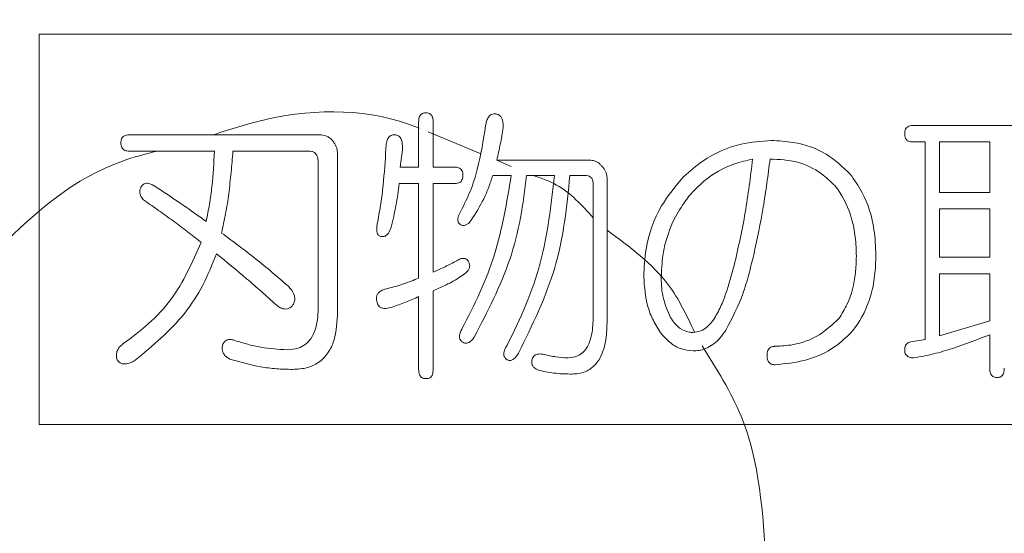
# Model space of a CAD drawing. Units: millimetres. Extents: x 6 to 589, y -19 to 411.
# Drawn here: x 184 to 187, y 132 to 134 of the extents above; entities that cross this region are included whole.
import ezdxf

# ---------------------------------------------------------------- set-up
doc = ezdxf.new("R2010")
doc.units = ezdxf.units.MM
doc.layers.add('SLD-0', color=179, linetype='Continuous')
doc.styles.add('SLDTEXTSTYLE0', font='TXT', dxfattribs={"width": 0.7, "bigfont": 'bigfont'})
doc.dimstyles.new('SLDDIMSTYLE1', dxfattribs={"dimtxt": 3.5, "dimasz": 4, "dimexe": 0, "dimexo": 0.0625, "dimgap": 0.875, "dimtad": 3, "dimdec": 1, "dimlfac": 5, "dimrnd": 1e-09, "dimzin": 12, "dimdsep": 46, "dimtxsty": 'SLDTEXTSTYLE0', "dimblk1": 'OPEN30', "dimblk2": 'OPEN30', "dimsah": 1, "dimcen": 0.09, "dimadec": 0, "dimazin": 3, "dimtfac": 1, "dimtdec": 1, "dimtofl": 0, "dimtmove": 0, "dimatfit": 3, "dimldrblk": 'OPEN30', "dimfxl": 1, "dimfrac": 2, "dimtolj": 1, "dimtzin": 12, "dimarcsym": 0})
doc.dimstyles.new('SLDDIMSTYLE2', dxfattribs={"dimtxt": 3.5, "dimasz": 4, "dimexe": 0, "dimexo": 0.0625, "dimgap": 0.875, "dimtad": 3, "dimlfac": 5, "dimrnd": 1e-09, "dimzin": 12, "dimdsep": 46, "dimtxsty": 'SLDTEXTSTYLE0', "dimblk1": 'OPEN30', "dimblk2": 'OPEN30', "dimsah": 1, "dimcen": 0.09, "dimadec": 0, "dimazin": 3, "dimtfac": 1, "dimtofl": 0, "dimtmove": 0, "dimatfit": 3, "dimldrblk": 'OPEN30', "dimfxl": 1, "dimfrac": 2, "dimtolj": 1, "dimtzin": 12, "dimarcsym": 0})

# ---------------------------------------------------------------- blocks, each defined once
blk = doc.blocks.new('_OPEN30')
at = {"color": 0, "linetype": 'ByBlock', "lineweight": -2}
for p, q in [((-1, 0.267949), (0, 0)), ((0, 0), (-1, -0.267949)), ((0, 0), (-1, 0))]:
    blk.add_line(p, q, dxfattribs=at)
blk = doc.blocks.new('_D_2')
at = {"layer": 'SLD-0'}
for p, q in [((186.1186, 259.8989), (244.1455, 259.8989)), ((243.1455, 259.8989), (243.1455, 108.0277)), ((213.0297, 108.0277), (244.1455, 108.0277))]:
    blk.add_line(p, q, dxfattribs=at)
at = {"layer": 'SLD-0', "xscale": 4, "yscale": 4}
for p, rotation in [((243.1455, 259.8989, 14.2463), 90), ((243.1455, 108.0277, 14.2463), 270)]:
    blk.add_blockref('_OPEN30', p, dxfattribs=dict(at, rotation=rotation))
at = {"layer": 'SLD-0', "insert": (238.6337, 178.8713), "char_height": 3.5, "attachment_point": 1, "rotation": 90, "style": 'SLDTEXTSTYLE0'}
blk.add_mtext('759.5', dxfattribs=at)
blk = doc.blocks.new('_D_4')
at = {"layer": 'SLD-0'}
for p, q in [((223.4148, 188.4383), (223.4148, 89.6648)), ((152.3148, 109.0277), (152.3148, 89.6648)), ((223.4148, 90.6648), (152.3148, 90.6648))]:
    blk.add_line(p, q, dxfattribs=at)
at = {"layer": 'SLD-0', "xscale": 4, "yscale": 4, "rotation": 180}
blk.add_blockref('_OPEN30', (152.3148, 90.6648, 14.2463), dxfattribs=at)
at = {"layer": 'SLD-0', "xscale": 4, "yscale": 4}
blk.add_blockref('_OPEN30', (223.4148, 90.6648, 14.2463), dxfattribs=at)
at = {"layer": 'SLD-0', "insert": (185.4827, 95.1766), "char_height": 3.5, "attachment_point": 1, "style": 'SLDTEXTSTYLE0'}
blk.add_mtext('355', dxfattribs=at)

msp = doc.modelspace()

# ---------------------------------------------------------------- linework, layer by layer
at = {"color": 7, "linetype": 'Continuous', "lineweight": 15}
for p, q in [((183.6148, 133.9277), (183.6148, 132.5277)), ((190.6148, 133.9277), (183.6148, 133.9277)), ((184.9763, 133.4508), (184.9763, 133.6125)), ((185.0285, 133.6125), (185.0285, 133.4508)), ((186.7489, 133.6), (187.1063, 133.6)), ((183.938, 133.5669), (184.6195, 133.5669)), ((185.1974, 133.4996), (185.0103, 133.577)), ((186.7925, 133.5412), (186.7489, 133.5412)), ((186.7925, 132.8333), (186.7925, 133.5412)), ((187.0246, 133.5412), (186.8447, 133.5412)), ((186.8447, 133.5412), (186.8447, 133.3597)), ((187.0246, 133.3597), (187.0246, 133.5412)), ((184.2438, 133.5081), (183.938, 133.5081)), ((184.5827, 133.5081), (184.3101, 133.5081)), ((184.6859, 133.4923), (184.6859, 132.9328)), ((184.918, 133.513), (184.9106, 133.4508)), ((184.6162, 132.9493), (184.6162, 133.4674)), ((184.9106, 133.4508), (184.9763, 133.4508)), ((185.0285, 133.4508), (185.1058, 133.4508)), ((185.3087, 133.4536), (185.2564, 133.4752)), ((185.2569, 133.4754), (185.5934, 133.4754)), ((185.3085, 133.4211), (185.2422, 133.4211)), ((185.4632, 133.4211), (185.3637, 133.4211)), ((185.5737, 133.4211), (185.5185, 133.4211)), ((184.9763, 133.392), (184.9069, 133.392)), ((184.9763, 133.053), (184.9763, 133.392)), ((185.1058, 133.392), (185.0285, 133.392)), ((185.0285, 133.392), (185.0285, 133.0737)), ((185.6026, 132.9162), (185.6026, 133.3887)), ((185.6523, 133.4091), (185.6523, 132.9079)), ((186.8447, 133.3597), (187.0246, 133.3597)), ((187.0246, 133.3009), (186.8447, 133.3009)), ((186.8447, 133.3009), (186.8447, 133.1276)), ((187.0246, 133.1276), (187.0246, 133.3009)), ((186.8447, 133.1276), (187.0246, 133.1276)), ((187.0246, 133.0688), (186.8447, 133.0688)), ((186.8447, 133.0688), (186.8447, 132.8457)), ((187.0246, 132.8996), (187.0246, 133.0688)), ((185.0285, 133.0074), (185.0285, 132.7255)), ((184.9763, 132.7255), (184.9763, 132.9866)), ((186.8447, 132.8457), (187.0246, 132.8996)), ((187.0246, 132.7297), (187.0246, 132.8499)), ((186.7416, 132.825), (186.7925, 132.8333)), ((183.6148, 132.5277), (190.6148, 132.5277))]:
    msp.add_line(p, q, dxfattribs=at)
for points, knots in [([(184.9779, 133.5904), (184.9759, 133.5912), (184.8077, 133.6611), (184.5375, 133.663), (184.3035, 133.5873), (184.2401, 133.5669)], [0, 0, 0, 0, 0.0086076, 0.7316591, 1, 1, 1, 1]), ([(184.9763, 133.6125), (184.9766, 133.6179), (184.977, 133.6259), (184.9812, 133.6356), (184.9861, 133.6413), (184.9932, 133.6446), (184.9989, 133.6456), (185.0021, 133.6456), (185.0027, 133.6456)], [0, 0, 0, 0, 0.3370615, 0.4913524, 0.6459022, 0.7969663, 0.9658106, 1, 1, 1, 1]), ([(185.0027, 133.6456), (185.0056, 133.6454), (185.011, 133.6451), (185.0184, 133.6416), (185.024, 133.6354), (185.0278, 133.6254), (185.0282, 133.6174), (185.0285, 133.6125)], [0, 0, 0, 0, 0.1809031, 0.3394705, 0.5003738, 0.6886765, 1, 1, 1, 1]), ([(185.2164, 133.6), (185.2174, 133.6052), (185.2194, 133.6157), (185.2249, 133.6284), (185.2326, 133.6373), (185.2409, 133.6413), (185.248, 133.642), (185.252, 133.6416), (185.2532, 133.6415)], [0, 0, 0, 0, 0.254164, 0.509906, 0.658504, 0.809138, 0.941023, 1, 1, 1, 1]), ([(185.2532, 133.6415), (185.2572, 133.6405), (185.2639, 133.639), (185.272, 133.6319), (185.2775, 133.6213), (185.2797, 133.6072), (185.2792, 133.5969), (185.279, 133.5917)], [0, 0, 0, 0, 0.192689, 0.325835, 0.501659, 0.754377, 1, 1, 1, 1]), ([(185.1279, 133.2933), (185.1399, 133.3174), (185.1637, 133.3655), (185.1962, 133.4679), (185.2083, 133.5472), (185.2164, 133.6)], [0, 0, 0, 0, 0.250693, 0.501419, 1, 1, 1, 1]), ([(185.279, 133.5917), (185.2776, 133.582), (185.2747, 133.5624), (185.2677, 133.5236), (185.2612, 133.4947), (185.2569, 133.4754)], [0, 0, 0, 0, 0.250047, 0.500115, 1, 1, 1, 1]), ([(186.7195, 133.571), (186.7197, 133.5754), (186.7201, 133.5823), (186.7245, 133.5908), (186.7307, 133.5963), (186.7392, 133.5996), (186.7457, 133.5999), (186.7489, 133.6)], [0, 0, 0, 0, 0.275158, 0.432814, 0.592004, 0.792511, 1, 1, 1, 1]), ([(183.9085, 133.5379), (183.9088, 133.5423), (183.9092, 133.5492), (183.9135, 133.5577), (183.9198, 133.5632), (183.9283, 133.5665), (183.9347, 133.5667), (183.938, 133.5669)], [0, 0, 0, 0, 0.275622, 0.433571, 0.593072, 0.793012, 1, 1, 1, 1]), ([(184.6195, 133.5669), (184.6285, 133.566), (184.6419, 133.5647), (184.6577, 133.5557), (184.6642, 133.5494), (184.6674, 133.5462)], [0, 0, 0, 0, 0.497136, 0.742371, 1, 1, 1, 1]), ([(184.859, 133.5171), (184.8592, 133.5227), (184.8595, 133.5342), (184.8628, 133.5487), (184.8691, 133.559), (184.8759, 133.5647), (184.8829, 133.5666), (184.887, 133.5668), (184.8885, 133.5669)], [0, 0, 0, 0, 0.255553, 0.53457, 0.671291, 0.808731, 0.933215, 1, 1, 1, 1]), ([(184.8885, 133.5669), (184.8926, 133.5665), (184.8995, 133.566), (184.9076, 133.5605), (184.9137, 133.5524), (184.9187, 133.5363), (184.9183, 133.5223), (184.918, 133.513)], [0, 0, 0, 0, 0.173886, 0.290737, 0.407721, 0.602464, 1, 1, 1, 1]), ([(186.7489, 133.5412), (186.7437, 133.5416), (186.7359, 133.5421), (186.7271, 133.5476), (186.7223, 133.5544), (186.7198, 133.5625), (186.7196, 133.5683), (186.7195, 133.571)], [0, 0, 0, 0, 0.3237678, 0.4785637, 0.6340878, 0.8312439, 1, 1, 1, 1]), ([(183.938, 133.5081), (183.9328, 133.5084), (183.9251, 133.509), (183.9162, 133.5144), (183.9114, 133.5211), (183.9088, 133.5292), (183.9086, 133.5351), (183.9085, 133.5379)], [0, 0, 0, 0, 0.321608, 0.476289, 0.631716, 0.829184, 1, 1, 1, 1]), ([(184.6674, 133.5462), (184.6704, 133.5423), (184.6779, 133.5325), (184.6847, 133.5138), (184.6855, 133.4993), (184.6859, 133.4923)], [0, 0, 0, 0, 0.2528573, 0.6366641, 1, 1, 1, 1]), ([(185.9274, 133.4177), (185.9494, 133.4366), (186.0096, 133.4884), (186.1181, 133.5379), (186.2045, 133.5437), (186.2405, 133.5462)], [0, 0, 0, 0, 0.251381, 0.68803, 1, 1, 1, 1]), ([(186.2405, 133.5462), (186.2671, 133.5449), (186.3354, 133.5417), (186.439, 133.5065), (186.497, 133.4517), (186.5242, 133.426)], [0, 0, 0, 0, 0.2515877, 0.6479696, 1, 1, 1, 1]), ([(184.037, 133.5081), (183.9956, 133.4974), (183.7795, 133.4414), (183.4556, 133.1723), (183.1347, 132.7346), (183.0196, 132.3219), (182.9971, 131.9061), (183.0681, 131.4877), (183.3333, 131.0066), (183.7431, 130.6486), (184.1651, 130.4501), (184.4367, 130.4483), (184.5272, 130.4477)], [0, 0, 0, 0, 0.029414, 0.153735, 0.27813, 0.402322, 0.441922, 0.565694, 0.689456, 0.813498, 0.937856, 1, 1, 1, 1]), ([(184.2143, 133.256), (184.2184, 133.2768), (184.2267, 133.3184), (184.2383, 133.4024), (184.2416, 133.4658), (184.2438, 133.5081)], [0, 0, 0, 0, 0.250172, 0.500423, 1, 1, 1, 1]), ([(184.3101, 133.5081), (184.3091, 133.4953), (184.3072, 133.4699), (184.3028, 133.4189), (184.2983, 133.3809), (184.2953, 133.3555)], [0, 0, 0, 0, 0.250018, 0.500038, 1, 1, 1, 1]), ([(184.6162, 133.4674), (184.6157, 133.4748), (184.6151, 133.4855), (184.6088, 133.4972), (184.6021, 133.5038), (184.593, 133.5075), (184.5861, 133.5079), (184.5827, 133.5081)], [0, 0, 0, 0, 0.365935, 0.524235, 0.654941, 0.830443, 1, 1, 1, 1]), ([(184.8295, 133.256), (184.8334, 133.2776), (184.8412, 133.3208), (184.8521, 133.4078), (184.8562, 133.4734), (184.859, 133.5171)], [0, 0, 0, 0, 0.250083, 0.500179, 1, 1, 1, 1]), ([(185.1058, 133.4508), (185.1106, 133.4505), (185.1179, 133.45), (185.1268, 133.4453), (185.132, 133.439), (185.1349, 133.4308), (185.1352, 133.4248), (185.1353, 133.4218)], [0, 0, 0, 0, 0.298821, 0.459447, 0.621991, 0.808807, 1, 1, 1, 1]), ([(185.5934, 133.4754), (185.5997, 133.4746), (185.612, 133.4731), (185.6251, 133.4637), (185.6315, 133.4571), (185.6339, 133.4547)], [0, 0, 0, 0, 0.406177, 0.779243, 1, 1, 1, 1]), ([(185.6339, 133.4547), (185.6365, 133.4514), (185.6437, 133.4425), (185.651, 133.4268), (185.6519, 133.4143), (185.6523, 133.4091)], [0, 0, 0, 0, 0.252598, 0.686135, 1, 1, 1, 1]), ([(186.1742, 133.4798), (186.1523, 133.4747), (186.0895, 133.4601), (186.0093, 133.4144), (185.9631, 133.3655), (185.9458, 133.3472)], [0, 0, 0, 0, 0.25122, 0.719425, 1, 1, 1, 1]), ([(186.1079, 133.0985), (186.1152, 133.13), (186.1297, 133.1929), (186.1544, 133.3197), (186.1663, 133.4158), (186.1742, 133.4798)], [0, 0, 0, 0, 0.250083, 0.500203, 1, 1, 1, 1]), ([(186.2369, 133.4798), (186.2331, 133.451), (186.2256, 133.3933), (186.2083, 133.2781), (186.1901, 133.1928), (186.1779, 133.1358)], [0, 0, 0, 0, 0.2500369, 0.5000876, 1, 1, 1, 1]), ([(186.4689, 133.3845), (186.4533, 133.3996), (186.4151, 133.4364), (186.335, 133.4751), (186.2702, 133.4782), (186.2369, 133.4798)], [0, 0, 0, 0, 0.251592, 0.615213, 1, 1, 1, 1]), ([(185.1353, 133.4218), (185.135, 133.4172), (185.1346, 133.41), (185.1301, 133.4012), (185.1239, 133.3956), (185.1154, 133.3925), (185.1091, 133.3922), (185.1058, 133.392)], [0, 0, 0, 0, 0.285433, 0.445635, 0.607361, 0.793455, 1, 1, 1, 1]), ([(185.1316, 132.8706), (185.1539, 132.9138), (185.1983, 133.0001), (185.2684, 133.1816), (185.2924, 133.3254), (185.3085, 133.4211)], [0, 0, 0, 0, 0.250539, 0.50123, 1, 1, 1, 1]), ([(185.2422, 133.4211), (185.2375, 133.4068), (185.2282, 133.3784), (185.2047, 133.3233), (185.1807, 133.2854), (185.1648, 133.2602)], [0, 0, 0, 0, 0.2504594, 0.5011381, 1, 1, 1, 1]), ([(185.3637, 133.4211), (185.3574, 133.3701), (185.3447, 133.2683), (185.2942, 133.069), (185.2231, 132.9324), (185.1758, 132.8416)], [0, 0, 0, 0, 0.2506975, 0.5015797, 1, 1, 1, 1]), ([(185.2937, 132.8126), (185.3171, 132.8603), (185.3638, 132.9558), (185.4337, 133.1571), (185.4514, 133.3156), (185.4632, 133.4211)], [0, 0, 0, 0, 0.2506511, 0.5014889, 1, 1, 1, 1]), ([(185.5185, 133.4211), (185.5132, 133.3654), (185.5027, 133.2541), (185.4578, 133.0345), (185.3836, 132.8838), (185.3343, 132.7836)], [0, 0, 0, 0, 0.250715, 0.501554, 1, 1, 1, 1]), ([(185.6026, 133.269), (185.5622, 133.3137), (185.5011, 133.3813), (185.4162, 133.411), (185.3874, 133.4211)], [0, 0, 0, 0, 0.661261, 1, 1, 1, 1]), ([(185.6026, 133.3887), (185.6023, 133.3939), (185.6018, 133.4017), (185.5974, 133.4113), (185.5915, 133.4169), (185.5834, 133.4206), (185.5772, 133.4209), (185.5737, 133.4211)], [0, 0, 0, 0, 0.312104, 0.469595, 0.627037, 0.791679, 1, 1, 1, 1]), ([(185.7837, 133.0571), (185.7853, 133.0904), (185.7896, 133.1785), (185.8349, 133.3075), (185.8988, 133.3837), (185.9274, 133.4177)], [0, 0, 0, 0, 0.251516, 0.665963, 1, 1, 1, 1]), ([(186.5242, 133.426), (186.5391, 133.4046), (186.581, 133.3448), (186.6117, 133.2432), (186.615, 133.166), (186.6163, 133.1358)], [0, 0, 0, 0, 0.251748, 0.707127, 1, 1, 1, 1]), ([(183.9785, 133.3762), (183.9807, 133.3799), (183.9842, 133.3859), (183.9921, 133.3914), (183.9999, 133.3936), (184.0109, 133.3925), (184.0197, 133.3886), (184.0254, 133.3851), (184.0264, 133.3845)], [0, 0, 0, 0, 0.223741, 0.36287, 0.502049, 0.639905, 0.940227, 1, 1, 1, 1]), ([(184.0264, 133.3845), (184.0582, 133.3638), (184.1058, 133.3327), (184.1681, 133.2893), (184.1989, 133.2671), (184.2143, 133.256)], [0, 0, 0, 0, 0.4998, 0.749877, 1, 1, 1, 1]), ([(184.9069, 133.392), (184.9052, 133.3788), (184.9017, 133.3525), (184.8933, 133.2999), (184.8838, 133.2611), (184.8774, 133.2353)], [0, 0, 0, 0, 0.250146, 0.500326, 1, 1, 1, 1]), ([(186.5463, 133.1317), (186.5456, 133.1543), (186.5441, 133.1994), (186.5281, 133.2828), (186.4991, 133.3452), (186.472, 133.3805), (186.4689, 133.3845)], [0, 0, 0, 0, 0.251375, 0.503172, 0.943919, 1, 1, 1, 1]), ([(183.9933, 133.3306), (183.989, 133.3344), (183.9816, 133.3411), (183.9767, 133.3545), (183.9765, 133.3661), (183.9779, 133.3732), (183.9785, 133.3762)], [0, 0, 0, 0, 0.330181, 0.574074, 0.817386, 1, 1, 1, 1]), ([(184.2953, 133.3555), (184.2938, 133.3437), (184.2906, 133.32), (184.2818, 133.273), (184.2744, 133.238), (184.2696, 133.2146)], [0, 0, 0, 0, 0.250186, 0.500281, 1, 1, 1, 1]), ([(185.9458, 133.3472), (185.9306, 133.3256), (185.8856, 133.2616), (185.851, 133.1588), (185.8475, 133.0801), (185.8463, 133.053)], [0, 0, 0, 0, 0.251442, 0.742184, 1, 1, 1, 1]), ([(184.1959, 133.1814), (184.1793, 133.1943), (184.1462, 133.2201), (184.096, 133.258), (184.0451, 133.2949), (184.0105, 133.3187), (183.9933, 133.3306)], [0, 0, 0, 0, 0.249986, 0.49998, 0.74994, 1, 1, 1, 1]), ([(185.1279, 133.2436), (185.1257, 133.2451), (185.1215, 133.248), (185.1177, 133.2545), (185.1164, 133.2631), (185.1188, 133.2768), (185.1243, 133.2868), (185.1279, 133.2933)], [0, 0, 0, 0, 0.146187, 0.267763, 0.389897, 0.60466, 1, 1, 1, 1]), ([(184.8406, 133.2022), (184.8386, 133.2027), (184.8349, 133.2036), (184.8305, 133.2078), (184.8269, 133.2147), (184.8254, 133.226), (184.8263, 133.2404), (184.8284, 133.2508), (184.8295, 133.256)], [0, 0, 0, 0, 0.100579, 0.183926, 0.288452, 0.47855, 0.736175, 1, 1, 1, 1]), ([(185.1648, 133.2602), (185.1605, 133.2549), (185.154, 133.247), (185.1424, 133.2415), (185.1343, 133.2414), (185.13, 133.2429), (185.1279, 133.2436)], [0, 0, 0, 0, 0.456322, 0.69184, 0.851165, 1, 1, 1, 1]), ([(184.2696, 133.2146), (184.2901, 133.1994), (184.3311, 133.1691), (184.4121, 133.1069), (184.4703, 133.0571), (184.509, 133.0239)], [0, 0, 0, 0, 0.250037, 0.500082, 1, 1, 1, 1]), ([(184.8774, 133.2353), (184.8748, 133.228), (184.871, 133.2173), (184.8611, 133.2061), (184.8516, 133.2015), (184.8444, 133.2017), (184.841, 133.2021), (184.8406, 133.2022)], [0, 0, 0, 0, 0.422146, 0.614947, 0.809092, 0.979525, 1, 1, 1, 1]), ([(185.9659, 132.8592), (185.9381, 132.9181), (185.8678, 133.0672), (185.7335, 133.1652), (185.6523, 133.2246)], [0, 0, 0, 0, 0.394766, 1, 1, 1, 1]), ([(183.9159, 132.8167), (183.9472, 132.8402), (184.0098, 132.8872), (184.1179, 133.0016), (184.1648, 133.1097), (184.1959, 133.1814)], [0, 0, 0, 0, 0.251255, 0.502861, 1, 1, 1, 1]), ([(184.2511, 133.14), (184.2361, 133.102), (184.2061, 133.0264), (184.1169, 132.889), (184.0228, 132.8108), (183.9601, 132.7587)], [0, 0, 0, 0, 0.251378, 0.500787, 1, 1, 1, 1]), ([(184.4648, 132.9576), (184.4475, 132.9734), (184.4128, 133.0048), (184.342, 133.0662), (184.2875, 133.1105), (184.2511, 133.14)], [0, 0, 0, 0, 0.250015, 0.500041, 1, 1, 1, 1]), ([(186.1779, 133.1358), (186.1722, 133.1125), (186.1608, 133.0657), (186.1337, 132.9733), (186.1005, 132.9092), (186.0784, 132.8664)], [0, 0, 0, 0, 0.250501, 0.501069, 1, 1, 1, 1]), ([(186.4837, 132.9079), (186.4942, 132.9247), (186.525, 132.974), (186.5437, 133.0525), (186.5456, 133.1112), (186.5463, 133.1317)], [0, 0, 0, 0, 0.251818, 0.738842, 1, 1, 1, 1]), ([(186.6163, 133.1358), (186.6155, 133.1109), (186.6139, 133.061), (186.5956, 132.9704), (186.5631, 132.9017), (186.5322, 132.8635), (186.5279, 132.8582)], [0, 0, 0, 0, 0.251431, 0.503371, 0.930362, 1, 1, 1, 1]), ([(185.0285, 133.0737), (185.0356, 133.0769), (185.0499, 133.0835), (185.0712, 133.0937), (185.0922, 133.1043), (185.1062, 133.1115), (185.1132, 133.1151)], [0, 0, 0, 0, 0.249985, 0.49998, 0.749976, 1, 1, 1, 1]), ([(185.1132, 133.1151), (185.1187, 133.1183), (185.1266, 133.1228), (185.1381, 133.1238), (185.146, 133.1217), (185.1507, 133.1179), (185.1533, 133.1155), (185.1537, 133.1151)], [0, 0, 0, 0, 0.4181376, 0.6050231, 0.7608576, 0.9589875, 1, 1, 1, 1]), ([(185.1537, 133.1151), (185.1558, 133.1113), (185.1593, 133.1047), (185.1598, 133.0941), (185.1567, 133.0842), (185.1478, 133.0722), (185.138, 133.0655), (185.1316, 133.0612)], [0, 0, 0, 0, 0.195636, 0.33227, 0.468973, 0.654626, 1, 1, 1, 1]), ([(186.0342, 132.9037), (186.0429, 132.9189), (186.0602, 132.9493), (186.0851, 133.0146), (186.0988, 133.065), (186.1079, 133.0985)], [0, 0, 0, 0, 0.250781, 0.501345, 1, 1, 1, 1]), ([(185.1316, 133.0612), (185.1234, 133.056), (185.107, 133.0456), (185.0728, 133.0272), (185.0462, 133.0153), (185.0285, 133.0074)], [0, 0, 0, 0, 0.2501617, 0.500406, 1, 1, 1, 1]), ([(184.8664, 133.0157), (184.8757, 133.0181), (184.8945, 133.023), (184.9314, 133.0347), (184.9584, 133.0457), (184.9763, 133.053)], [0, 0, 0, 0, 0.250114, 0.500289, 1, 1, 1, 1]), ([(185.8463, 132.854), (185.8365, 132.8692), (185.8167, 132.8995), (185.7903, 132.9672), (185.7863, 133.0212), (185.7837, 133.0571)], [0, 0, 0, 0, 0.251346, 0.503172, 1, 1, 1, 1]), ([(185.8463, 133.053), (185.8467, 133.0407), (185.8473, 133.0163), (185.8551, 132.968), (185.8698, 132.9344), (185.8795, 132.912)], [0, 0, 0, 0, 0.25086, 0.501994, 1, 1, 1, 1]), ([(184.509, 133.0239), (184.5169, 133.015), (184.5281, 133.0023), (184.5329, 132.9808), (184.531, 132.966), (184.5261, 132.9576), (184.5238, 132.9535)], [0, 0, 0, 0, 0.444342, 0.632154, 0.820778, 1, 1, 1, 1]), ([(184.8259, 132.9701), (184.8252, 132.9749), (184.824, 132.983), (184.8276, 132.9941), (184.8342, 133.0031), (184.8474, 133.0115), (184.8591, 133.014), (184.8664, 133.0157)], [0, 0, 0, 0, 0.206854, 0.347636, 0.487802, 0.680927, 1, 1, 1, 1]), ([(184.5238, 132.9535), (184.5197, 132.9501), (184.5128, 132.9444), (184.5005, 132.9415), (184.4879, 132.9429), (184.4756, 132.9486), (184.4682, 132.9548), (184.4648, 132.9576)], [0, 0, 0, 0, 0.237088, 0.398587, 0.560073, 0.80142, 1, 1, 1, 1]), ([(184.8811, 132.9493), (184.8738, 132.9472), (184.8631, 132.9439), (184.8481, 132.9442), (184.8386, 132.9479), (184.8319, 132.9541), (184.8279, 132.9616), (184.8266, 132.9671), (184.8259, 132.9701)], [0, 0, 0, 0, 0.326504, 0.482212, 0.63939, 0.754935, 0.870108, 1, 1, 1, 1]), ([(184.9763, 132.9866), (184.9685, 132.9832), (184.9529, 132.9762), (184.9215, 132.963), (184.8973, 132.9548), (184.8811, 132.9493)], [0, 0, 0, 0, 0.250133, 0.500297, 1, 1, 1, 1]), ([(184.5053, 132.796), (184.5187, 132.7969), (184.5416, 132.7985), (184.5708, 132.8138), (184.593, 132.8377), (184.6119, 132.8805), (184.6157, 132.9203), (184.6161, 132.9465), (184.6162, 132.9493)], [0, 0, 0, 0, 0.185173, 0.317337, 0.449746, 0.633403, 0.960003, 1, 1, 1, 1]), ([(184.6859, 132.9328), (184.6842, 132.8976), (184.6817, 132.8461), (184.6535, 132.7836), (184.6197, 132.7491), (184.5742, 132.7284), (184.5417, 132.7265), (184.5238, 132.7255)], [0, 0, 0, 0, 0.3484142, 0.5111717, 0.6754799, 0.8217416, 1, 1, 1, 1]), ([(185.5111, 132.767), (185.5232, 132.7681), (185.5438, 132.77), (185.5677, 132.787), (185.5866, 132.8127), (185.6006, 132.8569), (185.6018, 132.8942), (185.6026, 132.9162)], [0, 0, 0, 0, 0.182498, 0.308089, 0.433167, 0.665265, 1, 1, 1, 1]), ([(185.6523, 132.9079), (185.6519, 132.8855), (185.6511, 132.8405), (185.6376, 132.7836), (185.6124, 132.742), (185.583, 132.7196), (185.5525, 132.7099), (185.5337, 132.7092), (185.5258, 132.709)], [0, 0, 0, 0, 0.25196, 0.505513, 0.646615, 0.789359, 0.911383, 1, 1, 1, 1]), ([(185.8795, 132.912), (185.8842, 132.9049), (185.8957, 132.8877), (185.9186, 132.8678), (185.943, 132.8588), (185.9563, 132.8583), (185.9605, 132.8582)], [0, 0, 0, 0, 0.252164, 0.607813, 0.875675, 1, 1, 1, 1]), ([(185.9605, 132.8582), (185.9697, 132.8593), (185.9882, 132.8615), (186.0139, 132.8786), (186.0269, 132.8948), (186.0342, 132.9037)], [0, 0, 0, 0, 0.3064914, 0.6138276, 1, 1, 1, 1]), ([(186.2553, 132.8084), (186.2767, 132.8095), (186.3313, 132.8123), (186.4139, 132.8431), (186.461, 132.8868), (186.4837, 132.9079)], [0, 0, 0, 0, 0.251445, 0.639522, 1, 1, 1, 1]), ([(185.1316, 132.825), (185.1289, 132.828), (185.1242, 132.8331), (185.1219, 132.8435), (185.1234, 132.8553), (185.1279, 132.8642), (185.1311, 132.8697), (185.1316, 132.8706)], [0, 0, 0, 0, 0.239095, 0.410061, 0.618491, 0.939349, 1, 1, 1, 1]), ([(185.9605, 132.7918), (185.9454, 132.7935), (185.9152, 132.7969), (185.8761, 132.8214), (185.8561, 132.8433), (185.8463, 132.854)], [0, 0, 0, 0, 0.337124, 0.674616, 1, 1, 1, 1]), ([(186.0784, 132.8664), (186.0714, 132.8564), (186.0542, 132.8316), (186.0182, 132.8024), (185.9823, 132.7927), (185.964, 132.792), (185.9605, 132.7918)], [0, 0, 0, 0, 0.252288, 0.622507, 0.928276, 1, 1, 1, 1]), ([(186.5279, 132.8582), (186.5096, 132.8407), (186.4627, 132.7961), (186.3675, 132.7538), (186.2918, 132.7459), (186.2553, 132.7421)], [0, 0, 0, 0, 0.2488598, 0.6376481, 1, 1, 1, 1]), ([(187.0246, 132.8499), (186.9805, 132.8329), (186.9142, 132.8075), (186.8232, 132.7797), (186.7762, 132.7712), (186.7526, 132.767)], [0, 0, 0, 0, 0.497583, 0.747989, 1, 1, 1, 1]), ([(183.8938, 132.7628), (183.8928, 132.7706), (183.8913, 132.7835), (183.8987, 132.8004), (183.9074, 132.8103), (183.9137, 132.815), (183.9159, 132.8167)], [0, 0, 0, 0, 0.369833, 0.618474, 0.86547, 1, 1, 1, 1]), ([(184.2732, 132.8126), (184.2751, 132.8167), (184.2781, 132.8234), (184.2861, 132.83), (184.2946, 132.833), (184.3055, 132.8331), (184.313, 132.8306), (184.3175, 132.8291)], [0, 0, 0, 0, 0.247993, 0.404645, 0.560861, 0.740118, 1, 1, 1, 1]), ([(184.3175, 132.8291), (184.3327, 132.8245), (184.3633, 132.8151), (184.4256, 132.8009), (184.4735, 132.798), (184.5053, 132.796)], [0, 0, 0, 0, 0.2503774, 0.5008603, 1, 1, 1, 1]), ([(185.1758, 132.8416), (185.1715, 132.8356), (185.1653, 132.8272), (185.154, 132.8204), (185.146, 132.8191), (185.1382, 132.8206), (185.1339, 132.8235), (185.1316, 132.825)], [0, 0, 0, 0, 0.405764, 0.573944, 0.711821, 0.850353, 1, 1, 1, 1]), ([(186.7195, 132.796), (186.7198, 132.8013), (186.7204, 132.8092), (186.7264, 132.8179), (186.7331, 132.8228), (186.7386, 132.8242), (186.7416, 132.825)], [0, 0, 0, 0, 0.388319, 0.579301, 0.770685, 1, 1, 1, 1]), ([(184.299, 132.7628), (184.293, 132.7663), (184.2833, 132.772), (184.2745, 132.785), (184.2709, 132.7983), (184.2724, 132.8076), (184.2732, 132.8126)], [0, 0, 0, 0, 0.336554, 0.544679, 0.753063, 1, 1, 1, 1]), ([(185.29, 132.7628), (185.2876, 132.7655), (185.2833, 132.7702), (185.2811, 132.7801), (185.2827, 132.7925), (185.2879, 132.8035), (185.2924, 132.8106), (185.2937, 132.8126)], [0, 0, 0, 0, 0.194683, 0.342801, 0.539594, 0.869345, 1, 1, 1, 1]), ([(185.3343, 132.7836), (185.3294, 132.7759), (185.3229, 132.7658), (185.3107, 132.7586), (185.3036, 132.7574), (185.297, 132.7585), (185.2927, 132.7609), (185.2904, 132.7626), (185.29, 132.7628)], [0, 0, 0, 0, 0.471646, 0.629441, 0.739136, 0.848186, 0.977146, 1, 1, 1, 1]), ([(185.3821, 132.7504), (185.3825, 132.7559), (185.383, 132.7641), (185.3889, 132.7733), (185.3952, 132.778), (185.4058, 132.7813), (185.4165, 132.7811), (185.4243, 132.7798), (185.4264, 132.7794)], [0, 0, 0, 0, 0.257713, 0.380504, 0.50378, 0.623496, 0.899397, 1, 1, 1, 1]), ([(185.4264, 132.7794), (185.4333, 132.7777), (185.4472, 132.7744), (185.4753, 132.7688), (185.4968, 132.7677), (185.5111, 132.767)], [0, 0, 0, 0, 0.250292, 0.500667, 1, 1, 1, 1]), ([(186.2229, 132.0277), (186.2112, 132.2108), (186.1934, 132.4922), (186.045, 132.7277), (185.9932, 132.8099)], [0, 0, 0, 0, 0.650867, 1, 1, 1, 1]), ([(186.2258, 132.7753), (186.2262, 132.7817), (186.2267, 132.7907), (186.233, 132.8006), (186.2404, 132.8063), (186.2485, 132.8083), (186.2539, 132.8084), (186.2553, 132.8084)], [0, 0, 0, 0, 0.372443, 0.525255, 0.678679, 0.916276, 1, 1, 1, 1]), ([(186.7526, 132.767), (186.7471, 132.7673), (186.7388, 132.7678), (186.7287, 132.7728), (186.7232, 132.7789), (186.7198, 132.7869), (186.7196, 132.7927), (186.7195, 132.796)], [0, 0, 0, 0, 0.325653, 0.491167, 0.658538, 0.804178, 1, 1, 1, 1]), ([(183.9601, 132.7587), (183.9545, 132.7555), (183.9432, 132.7492), (183.9271, 132.7445), (183.9135, 132.7455), (183.904, 132.7499), (183.8977, 132.7564), (183.8949, 132.761), (183.8938, 132.7628)], [0, 0, 0, 0, 0.254662, 0.5112898, 0.6483758, 0.7860529, 0.9147242, 1, 1, 1, 1]), ([(184.5238, 132.7255), (184.5047, 132.726), (184.4665, 132.7269), (184.3906, 132.7364), (184.3356, 132.7523), (184.299, 132.7628)], [0, 0, 0, 0, 0.250514, 0.501273, 1, 1, 1, 1]), ([(185.4116, 132.7214), (185.4049, 132.7237), (185.3948, 132.7271), (185.3851, 132.737), (185.3827, 132.7446), (185.3823, 132.7489), (185.3821, 132.7504)], [0, 0, 0, 0, 0.473578, 0.707562, 0.900956, 1, 1, 1, 1]), ([(186.2553, 132.7421), (186.2504, 132.7424), (186.2429, 132.7429), (186.2343, 132.7486), (186.229, 132.7557), (186.2262, 132.765), (186.2259, 132.7719), (186.2258, 132.7753)], [0, 0, 0, 0, 0.282664, 0.43701, 0.591139, 0.8002, 1, 1, 1, 1]), ([(185.0027, 132.6924), (184.9987, 132.6927), (184.9922, 132.6931), (184.9848, 132.698), (184.9802, 132.704), (184.9769, 132.7134), (184.9765, 132.7208), (184.9763, 132.7255)], [0, 0, 0, 0, 0.2459039, 0.3928087, 0.5391543, 0.7084102, 1, 1, 1, 1]), ([(185.0285, 132.7255), (185.0281, 132.7195), (185.0277, 132.7108), (185.0226, 132.7007), (185.0171, 132.6956), (185.0101, 132.6927), (185.0053, 132.6925), (185.0027, 132.6924)], [0, 0, 0, 0, 0.376913, 0.535646, 0.695719, 0.838818, 1, 1, 1, 1]), ([(185.5258, 132.709), (185.5162, 132.7091), (185.497, 132.7093), (185.4587, 132.7117), (185.4304, 132.7175), (185.4116, 132.7214)], [0, 0, 0, 0, 0.250233, 0.500568, 1, 1, 1, 1]), ([(187.051, 132.6965), (187.047, 132.6968), (187.0405, 132.6973), (187.033, 132.7022), (187.0285, 132.7083), (187.0252, 132.7176), (187.0249, 132.725), (187.0246, 132.7297)], [0, 0, 0, 0, 0.2482782, 0.3956469, 0.5424321, 0.7117985, 1, 1, 1, 1]), ([(187.0768, 132.7297), (187.0765, 132.7236), (187.076, 132.715), (187.071, 132.7048), (187.0655, 132.6997), (187.0585, 132.6968), (187.0536, 132.6966), (187.051, 132.6965)], [0, 0, 0, 0, 0.376174, 0.535012, 0.695178, 0.838409, 1, 1, 1, 1])]:
    msp.add_open_spline(points, degree=3, knots=knots, dxfattribs=at)

# ---------------------------------------------------------------- dimensions: what is measured, and where the dimension line sits
at = {"layer": 'SLD-0'}
dim = msp.add_linear_dim(base=(243.1455, 108.0277), p1=(185.1186, 259.8989), p2=(212.0297, 108.0277), angle=90, dimstyle='SLDDIMSTYLE1', dxfattribs=at)
dim.commit()
dim.dimension.update_dxf_attribs({"geometry": '_D_2', "text_midpoint": (243.1455, 183.9633), "dimtype": 160})
dim = msp.add_linear_dim(base=(152.3148, 90.6648), p1=(223.4148, 189.4383), p2=(152.3148, 110.0277), dimstyle='SLDDIMSTYLE2', dxfattribs=at)
dim.commit()
dim.dimension.update_dxf_attribs({"geometry": '_D_4', "text_midpoint": (188.5379, 90.6648), "dimtype": 160})

doc.saveas('drawing.dxf')
